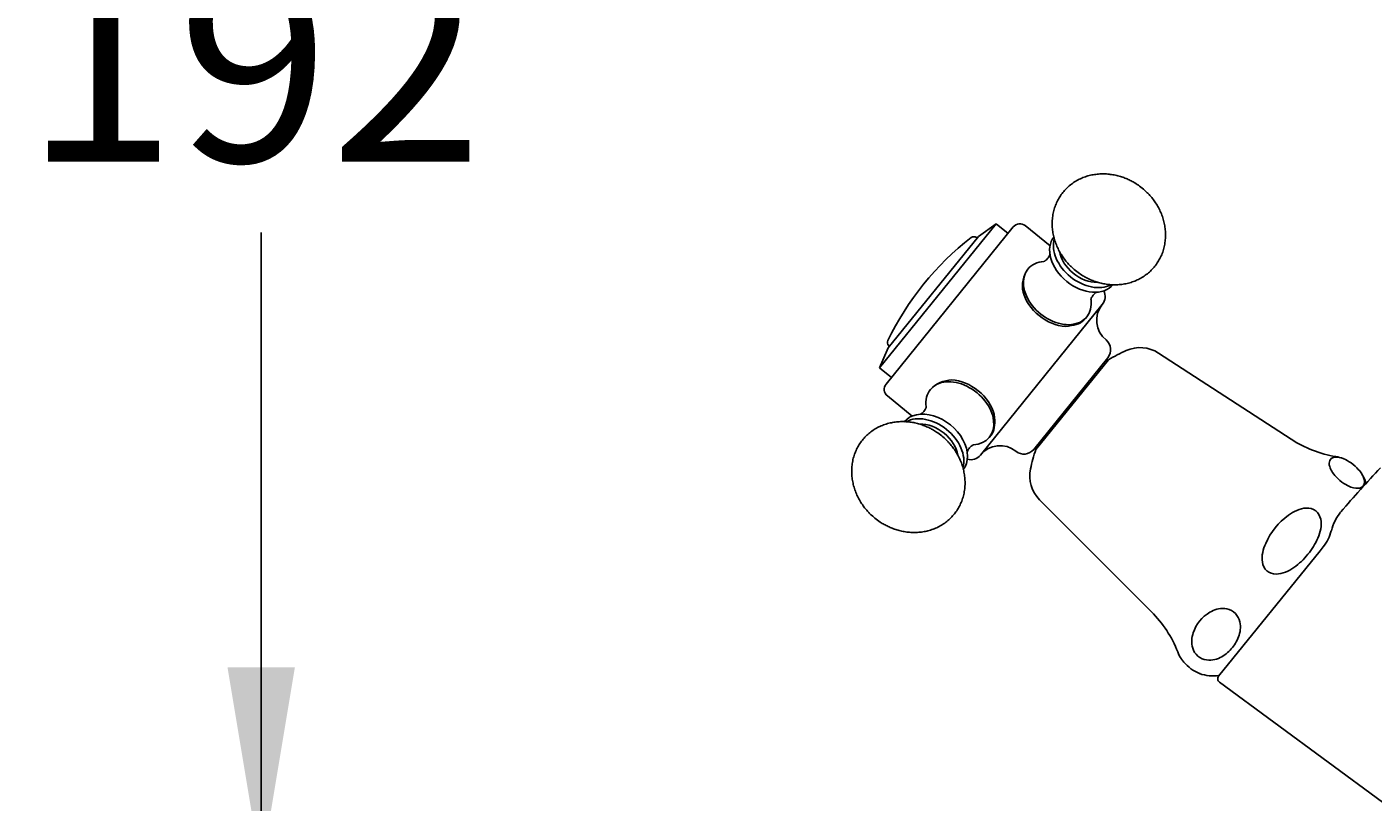
# Model space of a CAD drawing. Units: millimetres. Extents: x 7 to 203, y 5 to 291.
# Drawn here: x 126 to 166, y 167 to 190 of the extents above; entities that cross this region are included whole.
import ezdxf
from ezdxf.enums import TextEntityAlignment as Align

# ---------------------------------------------------------------- set-up
doc = ezdxf.new("R2010")
doc.units = ezdxf.units.MM
for name, color, linetype in [('Layer3', 7, 'Continuous'), ('Standard', 7, 'Continuous'), ('デフォルト', 7, 'Continuous')]:
    doc.layers.add(name, color=color, linetype=linetype)
doc.styles.add('SEACAD_Arial', font='arial.ttf')
doc.dimstyles.get("Standard").update_dxf_attribs({"dimtxt": 0.18, "dimasz": 0.18, "dimexe": 0.18, "dimexo": 0.0625, "dimgap": 0.09, "dimtad": 0, "dimtih": 1, "dimtoh": 1, "dimdec": 4, "dimzin": 0, "dimdsep": 46, "dimtxsty": 'Standard', "dimcen": 0.09, "dimadec": 0, "dimazin": 0, "dimtfac": 1, "dimtdec": 4, "dimtofl": 0, "dimtmove": 0, "dimatfit": 3, "dimfxl": 0, "dimtolj": 1, "dimtzin": 0, "dimarcsym": 0})

# ---------------------------------------------------------------- blocks, each defined once
blk = doc.blocks.new('DMBLK14')
at = {"layer": 'Layer3', "linetype": 'Continuous'}
for points in [[(133.961, 206.622), (132.961, 212.622), (131.961, 206.622)], [(133.961, 170.623), (131.961, 170.623), (132.961, 164.623)]]:
    blk.add_hatch(color=7, dxfattribs=at).paths.add_polyline_path(points)
at = {"layer": 'Layer3', "color": 7, "linetype": 'Continuous'}
for p, q in [((125.585, 212.622), (135.961, 212.622)), ((132.961, 193.722), (132.961, 212.622)), ((132.961, 164.623), (132.961, 183.522)), ((89.65, 164.623), (135.961, 164.623))]:
    blk.add_line(p, q, dxfattribs=at)
at = {"layer": 'Layer3', "color": 7, "linetype": 'Continuous', "style": 'SEACAD_Arial'}
blk.add_text('192', height=6, dxfattribs=at).set_placement((125.917, 191.622), align=Align.TOP_LEFT)

msp = doc.modelspace()

# ---------------------------------------------------------------- linework, layer by layer
at = {"layer": 'Standard', "color": 7, "linetype": 'Continuous'}
for p, q in [((164.39272, 174.07808), (161.38139, 170.3594)), ((164.39271, 174.07807), (164.48677, 174.19422)), ((161.40506, 170.17959), (166.24893, 166.62278))]:
    msp.add_line(p, q, dxfattribs=at)
for centre, radius, start, end in [((192.22125, 151.89602), 35.84854, 136.571158, 139.381988), ((166.18308, 174.29815), 1.50197, 141.794694, 165.567542), ((163.54789, 174.96649), 1.21347, 320.561265, 346.014767), ((161.47853, 170.28073), 0.125, 141.23754, 234.839154)]:
    msp.add_arc(centre, radius, start, end, dxfattribs=at)
at = {"layer": 'デフォルト', "color": 7, "linetype": 'Continuous'}
for p, q in [((151.31855, 179.50365), (154.77981, 183.77795)), ((151.51093, 179.02617), (155.28685, 183.68904)), ((154.77981, 183.77795), (154.25048, 183.40237)), ((155.12952, 183.49476), (154.77981, 183.77795)), ((156.37674, 183.12816), (155.63847, 183.726)), ((151.57587, 180.0995), (154.25048, 183.40237)), ((154.21115, 183.35379), (154.1906, 183.37044)), ((154.30961, 176.92069), (157.9282, 181.38928)), ((157.42654, 180.9684), (157.468, 181.01961)), ((156.83172, 180.73642), (156.92441, 180.74558)), ((151.57587, 180.0995), (151.31855, 179.50365)), ((151.59465, 180.16471), (151.6152, 180.14807)), ((163.53359, 177.38909), (159.59457, 179.94712)), ((151.31855, 179.50365), (151.66826, 179.22045)), ((155.89188, 177.08699), (158.0945, 179.807)), ((155.95621, 177.08315), (158.11164, 179.74488)), ((158.0959, 179.72545), (158.05517, 179.75843)), ((151.54789, 178.67455), (152.28615, 178.07672)), ((154.73054, 178.03638), (154.72023, 178.12895)), ((154.57552, 177.44769), (154.61698, 177.49889)), ((155.93122, 177.13556), (155.97195, 177.10258)), ((156.06671, 175.59057), (159.38781, 172.26948))]:
    msp.add_line(p, q, dxfattribs=at)
for centre, radius, start, end in [((155.48114, 183.53171), 0.25, 51, 141), ((159.3307, 176.55412), 8.63281, 127.836423, 154.163577), ((154.11193, 183.27329), 0.125, 51, 127.836423), ((156.44063, 181.92638), 0.88285, 144.776868, 191.238475), ((157.63677, 181.62527), 0.375, 321, 26.514535), ((158.51106, 180.91729), 0.75, 141, 231), ((151.67332, 180.26185), 0.125, 154.163577, 231), ((157.80307, 180.043), 0.375, 321, 51), ((160.68464, 175.45773), 5, 114.12167, 120.970739), ((159.04993, 179.10845), 1, 57, 114.121669), ((151.70522, 178.86884), 0.25, 141, 231), ((153.47489, 178.26423), 0.8827, 90.757448, 137.22721), ((154.89247, 176.4487), 0.75, 51, 141), ((155.60045, 177.32299), 0.375, 231, 321), ((160.68464, 175.45773), 5, 161.029261, 167.87833), ((165.43982, 180.32444), 3.5, 237, 260.517967), ((154.01818, 177.15668), 0.375, 255.485466, 321), ((164.67791, 175.76263), 1.125, 69.25587, 80.517963), ((156.77382, 176.29768), 1, 167.878331, 225), ((164.67791, 175.76263), 1.125, 16.612567, 32.772971), ((164.56686, 173.54204), 1.94084, 124.976703, 157.023282), ((156.91293, 169.79461), 3.5, 21.482034, 45), ((161.64505, 171.32483), 1.06494, 119.391463, 162.608537), ((161.21665, 171.48832), 1.125, 201.482038, 212.751797), ((161.21665, 171.48832), 1.125, 249.226992, 279.189685)]:
    msp.add_arc(centre, radius, start, end, dxfattribs=at)
for centre, major_axis, start_param, end_param in [((157.37246, 182.68926), (-0.87429, 0.70799), 0, 3.14159265), ((157.4837, 182.82664), (-0.87429, 0.70799), 0.28613733, 2.8551983), ((156.59371, 181.72759), (-0.87429, 0.70799), 5.64087453, 6.28318531), ((157.4837, 182.82664), (-0.72857, 0.58999), 0.67450883, 2.45149495), ((156.59371, 181.72759), (-0.87429, 0.70799), 0, 3.77925048), ((156.55122, 181.67512), (0.87429, -0.70799), 3.91020829, 5.51456967), ((153.70123, 178.15568), (-0.87429, 0.70799), 2.50137068, 6.28318531), ((153.74373, 178.20815), (-0.87429, 0.70799), 3.91020829, 5.51456967), ((153.70123, 178.15568), (-0.87429, 0.70799), 0, 0.64078585), ((152.92249, 177.19401), (-0.87429, 0.70799), 3.14159265, 6.28318531), ((152.81124, 177.05663), (-0.87429, 0.70799), 3.4329914, 6.00304999), ((152.81124, 177.05663), (-0.72857, 0.58999), 3.81467348, 5.59975387)]:
    msp.add_ellipse(centre, major_axis=major_axis, ratio=0.70710678, start_param=start_param, end_param=end_param, dxfattribs=at)
for points, knots in [([(159.11376, 184.83959), (159.05902, 184.88176), (158.99458, 184.93096), (158.88279, 185.00142), (158.78547, 185.05607), (158.66442, 185.11361), (158.53316, 185.16473), (158.39185, 185.2075), (158.24315, 185.23949), (158.0892, 185.259), (157.93222, 185.26473), (157.77434, 185.25581), (157.61766, 185.23171), (157.46418, 185.1922), (157.31579, 185.13737), (157.17426, 185.06748), (157.04123, 184.98303), (156.9182, 184.88466), (156.80655, 184.77311), (156.70755, 184.64927), (156.62238, 184.51413), (156.55215, 184.36875), (156.49785, 184.21428), (156.46041, 184.05184), (156.44072, 183.8826), (156.43976, 183.71432), (156.45589, 183.5496), (156.4871, 183.39077), (156.53364, 183.23407), (156.59484, 183.08145), (156.66944, 182.93532), (156.75441, 182.79979), (156.84118, 182.68405), (156.92339, 182.58919), (157.01789, 182.49178), (157.08392, 182.43521), (157.13302, 182.39358)], [0, 0, 0, 0, 0.0356271, 0.05009566, 0.07413976, 0.0991854, 0.12608994, 0.154185, 0.18316041, 0.21275385, 0.24276245, 0.27302891, 0.30343569, 0.33390116, 0.36437651, 0.39484269, 0.42530712, 0.45580029, 0.48637229, 0.51708944, 0.5480299, 0.57925862, 0.61087533, 0.64299048, 0.67572804, 0.70923271, 0.73986064, 0.77078175, 0.80194843, 0.8332645, 0.86453277, 0.89529877, 0.92417548, 0.94651623, 0.96680995, 1, 1, 1, 1]), ([(157.13302, 182.39358), (157.18775, 182.35141), (157.2522, 182.30221), (157.36399, 182.23175), (157.46131, 182.1771), (157.58236, 182.11956), (157.71361, 182.06844), (157.85492, 182.02567), (158.00363, 181.99367), (158.15757, 181.97417), (158.31456, 181.96844), (158.47243, 181.97736), (158.62911, 182.00146), (158.7826, 182.04096), (158.93098, 182.0958), (159.07251, 182.16568), (159.20554, 182.25013), (159.32857, 182.34851), (159.44023, 182.46005), (159.53923, 182.58389), (159.62439, 182.71904), (159.69462, 182.86442), (159.74892, 183.01889), (159.78636, 183.18132), (159.80605, 183.35057), (159.80702, 183.51885), (159.79088, 183.68357), (159.75967, 183.8424), (159.71314, 183.9991), (159.65194, 184.15172), (159.57733, 184.29785), (159.49236, 184.43337), (159.4056, 184.54912), (159.32339, 184.64398), (159.22889, 184.74139), (159.16285, 184.79796), (159.11376, 184.83959)], [0, 0, 0, 0, 0.0356271, 0.05009566, 0.07413976, 0.0991854, 0.12608994, 0.154185, 0.18316041, 0.21275385, 0.24276245, 0.27302891, 0.30343569, 0.33390116, 0.36437651, 0.39484269, 0.42530712, 0.45580029, 0.48637229, 0.51708944, 0.5480299, 0.57925862, 0.61087533, 0.64299048, 0.67572804, 0.70923271, 0.73986064, 0.77078175, 0.80194843, 0.8332645, 0.86453277, 0.89529877, 0.92417548, 0.94651623, 0.96680995, 1, 1, 1, 1]), ([(156.37543, 182.88894), (156.37544, 182.88892), (156.37538, 182.88746), (156.37361, 182.87577), (156.36457, 182.84515), (156.34365, 182.80017), (156.3059, 182.74528), (156.25873, 182.69982), (156.21913, 182.67359), (156.19659, 182.66292), (156.19111, 182.66132), (156.19114, 182.6613)], [0, 0, 0, 0, 0.03285874, 0.13212894, 0.24172823, 0.36579743, 0.51051028, 0.68147894, 0.80291024, 0.90852679, 1, 1, 1, 1]), ([(157.59072, 181.52794), (157.59074, 181.52794), (157.59107, 181.53251), (157.59568, 181.55361), (157.60967, 181.5913), (157.63801, 181.64187), (157.68007, 181.69252), (157.72406, 181.72901), (157.75653, 181.74821), (157.77218, 181.75474), (157.77505, 181.75553), (157.77506, 181.75554)], [0, 0, 0, 0, 0.07885997, 0.18260569, 0.29843984, 0.43136439, 0.5884164, 0.72567501, 0.84110482, 0.94250014, 1, 1, 1, 1]), ([(152.70421, 178.35535), (152.70421, 178.35533), (152.70415, 178.35388), (152.70239, 178.34218), (152.69335, 178.31156), (152.67243, 178.26659), (152.63467, 178.2117), (152.58751, 178.16624), (152.54791, 178.14001), (152.52537, 178.12934), (152.51989, 178.12773), (152.51992, 178.12771)], [0, 0, 0, 0, 0.0328608, 0.13213078, 0.24172985, 0.36579879, 0.51051134, 0.68147964, 0.80291068, 0.90852702, 1, 1, 1, 1]), ([(153.16192, 177.48969), (153.10719, 177.53186), (153.04275, 177.58106), (152.93095, 177.65152), (152.83364, 177.70617), (152.71258, 177.76371), (152.58133, 177.81483), (152.44002, 177.8576), (152.29131, 177.88959), (152.13737, 177.9091), (151.98039, 177.91483), (151.82251, 177.90591), (151.66583, 177.88181), (151.51235, 177.84231), (151.36396, 177.78747), (151.22243, 177.71759), (151.0894, 177.63314), (150.96637, 177.53476), (150.85472, 177.42321), (150.75571, 177.29937), (150.67055, 177.16423), (150.60032, 177.01885), (150.54602, 176.86438), (150.50858, 176.70194), (150.48889, 176.5327), (150.48793, 176.36442), (150.50406, 176.1997), (150.53527, 176.04087), (150.58181, 175.88417), (150.64301, 175.73155), (150.71761, 175.58542), (150.80258, 175.44989), (150.88934, 175.33415), (150.97155, 175.23929), (151.06606, 175.14188), (151.13209, 175.08531), (151.18119, 175.04368)], [0, 0, 0, 0, 0.0356271, 0.05009566, 0.07413976, 0.0991854, 0.12608994, 0.154185, 0.18316041, 0.21275385, 0.24276245, 0.27302891, 0.30343569, 0.33390116, 0.36437651, 0.39484269, 0.42530712, 0.45580029, 0.48637229, 0.51708944, 0.5480299, 0.57925862, 0.61087533, 0.64299048, 0.67572804, 0.70923271, 0.73986064, 0.77078175, 0.80194843, 0.8332645, 0.86453277, 0.89529877, 0.92417548, 0.94651623, 0.96680995, 1, 1, 1, 1]), ([(154.61806, 177.50022), (154.61808, 177.50024), (154.6181, 177.50027), (154.73103, 177.63982), (154.74714, 177.80269), (154.73054, 178.03638)], [0, 0, 0, 0, 0.00019333, 0.00019333, 1, 1, 1, 1]), ([(151.18119, 175.04368), (151.23592, 175.00151), (151.30036, 174.95231), (151.41216, 174.88185), (151.50947, 174.8272), (151.63053, 174.76966), (151.76178, 174.71854), (151.90309, 174.67577), (152.0518, 174.64378), (152.20574, 174.62427), (152.36272, 174.61854), (152.5206, 174.62746), (152.67728, 174.65156), (152.83077, 174.69106), (152.97915, 174.7459), (153.12068, 174.81578), (153.25371, 174.90023), (153.37674, 174.99861), (153.48839, 175.11015), (153.5874, 175.23399), (153.67256, 175.36914), (153.74279, 175.51452), (153.79709, 175.66899), (153.83453, 175.83143), (153.85422, 176.00067), (153.85519, 176.16895), (153.83905, 176.33367), (153.80784, 176.4925), (153.76131, 176.6492), (153.70011, 176.80182), (153.6255, 176.94795), (153.54053, 177.08347), (153.45377, 177.19922), (153.37156, 177.29408), (153.27706, 177.39149), (153.21102, 177.44806), (153.16192, 177.48969)], [0, 0, 0, 0, 0.0356271, 0.05009566, 0.07413976, 0.0991854, 0.12608994, 0.154185, 0.18316041, 0.21275385, 0.24276245, 0.27302891, 0.30343569, 0.33390116, 0.36437651, 0.39484269, 0.42530712, 0.45580029, 0.48637229, 0.51708944, 0.5480299, 0.57925862, 0.61087533, 0.64299048, 0.67572804, 0.70923271, 0.73986064, 0.77078175, 0.80194843, 0.8332645, 0.86453277, 0.89529877, 0.92417548, 0.94651623, 0.96680995, 1, 1, 1, 1]), ([(153.9195, 176.99436), (153.91951, 176.99436), (153.91984, 176.99893), (153.92445, 177.02002), (153.93844, 177.05772), (153.96679, 177.10829), (154.00885, 177.15894), (154.05284, 177.19543), (154.08531, 177.21463), (154.10096, 177.22116), (154.10382, 177.22195), (154.10384, 177.22195)], [0, 0, 0, 0, 0.07886024, 0.18260592, 0.29844003, 0.43136453, 0.58841647, 0.72567503, 0.8411048, 0.94250008, 1, 1, 1, 1]), ([(164.8484, 176.85393), (164.78168, 176.84742), (164.73013, 176.8277), (164.6688, 176.75196), (164.66022, 176.69744), (164.66773, 176.63082)], [0, 0, 0, 0, 0.5, 0.5, 1, 1, 1, 1]), ([(164.66773, 176.63082), (164.67168, 176.59574), (164.68191, 176.55655), (164.72184, 176.46545), (164.75145, 176.41361), (164.84308, 176.29465), (164.90758, 176.2262), (165.05983, 176.10016), (165.14259, 176.04721), (165.34987, 175.94221), (165.44651, 175.92778), (165.59013, 175.93682), (165.63974, 175.96237), (165.70412, 176.04161), (165.7188, 176.09421), (165.69881, 176.23593), (165.66568, 176.32672), (165.52017, 176.50846), (165.45202, 176.57798), (165.29663, 176.70174), (165.21566, 176.75121), (165.0111, 176.84968), (164.91896, 176.86082), (164.8484, 176.85393)], [0, 0, 0, 0, 0.0625, 0.0625, 0.125, 0.125, 0.1875, 0.1875, 0.25, 0.25, 0.375, 0.375, 0.5, 0.5, 0.625, 0.625, 0.75, 0.75, 0.8125, 0.8125, 0.875, 0.875, 1, 1, 1, 1]), ([(162.78, 174.29966), (162.74134, 174.21197), (162.71029, 174.1218), (162.67171, 173.93375), (162.66407, 173.83593), (162.69591, 173.64311), (162.73873, 173.54789), (162.88731, 173.41732), (162.98887, 173.38758), (163.28012, 173.38628), (163.46206, 173.47719), (163.77315, 173.69303), (163.91059, 173.82704), (164.1505, 174.12304), (164.25134, 174.28204), (164.39908, 174.63089), (164.45142, 174.82724), (164.39131, 175.11443), (164.3423, 175.20759), (164.18413, 175.32793), (164.08167, 175.35085), (163.78733, 175.33845), (163.61038, 175.24486), (163.45428, 175.13234)], [0, 0, 0, 0, 0.0625, 0.0625, 0.125, 0.125, 0.1875, 0.1875, 0.25, 0.25, 0.375, 0.375, 0.5, 0.5, 0.625, 0.625, 0.75, 0.75, 0.8125, 0.8125, 0.875, 0.875, 1, 1, 1, 1]), ([(160.62879, 171.64314), (160.58288, 171.5069), (160.55925, 171.3531), (160.63907, 171.10513), (160.68884, 171.02012), (160.84009, 170.88942), (160.93436, 170.85138), (161.19691, 170.81183), (161.34664, 170.86436), (161.59815, 171.00596), (161.70207, 171.09955), (161.8776, 171.31643), (161.94715, 171.43686), (162.03344, 171.71249), (162.05343, 171.87135), (161.96, 172.11903), (161.9024, 172.20362), (161.74554, 172.32256), (161.65057, 172.35453), (161.39192, 172.38098), (161.24525, 172.32541), (161.1224, 172.2527)], [0, 0, 0, 0, 0.125, 0.125, 0.1875, 0.1875, 0.25, 0.25, 0.375, 0.375, 0.5, 0.5, 0.625, 0.625, 0.75, 0.75, 0.8125, 0.8125, 0.875, 0.875, 1, 1, 1, 1]), ([(160.81974, 170.43527), (160.79242, 170.44576), (160.76311, 170.4587), (160.66223, 170.5094), (160.58006, 170.5616), (160.42669, 170.68787), (160.36147, 170.75678), (160.29774, 170.83923), (160.28251, 170.86068), (160.26923, 170.88108)], [0, 0, 0, 0, 0.16061792, 0.16061792, 0.51373163, 0.51373163, 0.86684535, 0.86684535, 1, 1, 1, 1])]:
    msp.add_open_spline(points, degree=3, knots=knots, dxfattribs=at)
msp.add_open_spline([(156.92441, 180.74558), (157.15669, 180.77797), (157.31262, 180.82769), (157.42555, 180.96718)], degree=3, dxfattribs=at)

# ---------------------------------------------------------------- dimensions: what is measured, and where the dimension line sits
at = {"layer": 'Layer3', "color": 7, "linetype": 'Continuous'}
dim = msp.add_linear_dim(base=(132.96061, 212.6219), p1=(83.37393, 164.62278), p2=(125.58488, 212.6219), angle=90, text='\\A1;<>', dimstyle='Standard', dxfattribs=at)
dim.commit()
dim.dimension.update_dxf_attribs({"geometry": 'DMBLK14', "text_midpoint": (132.96061, 188.62234), "dimtype": 160})

doc.saveas('drawing.dxf')
